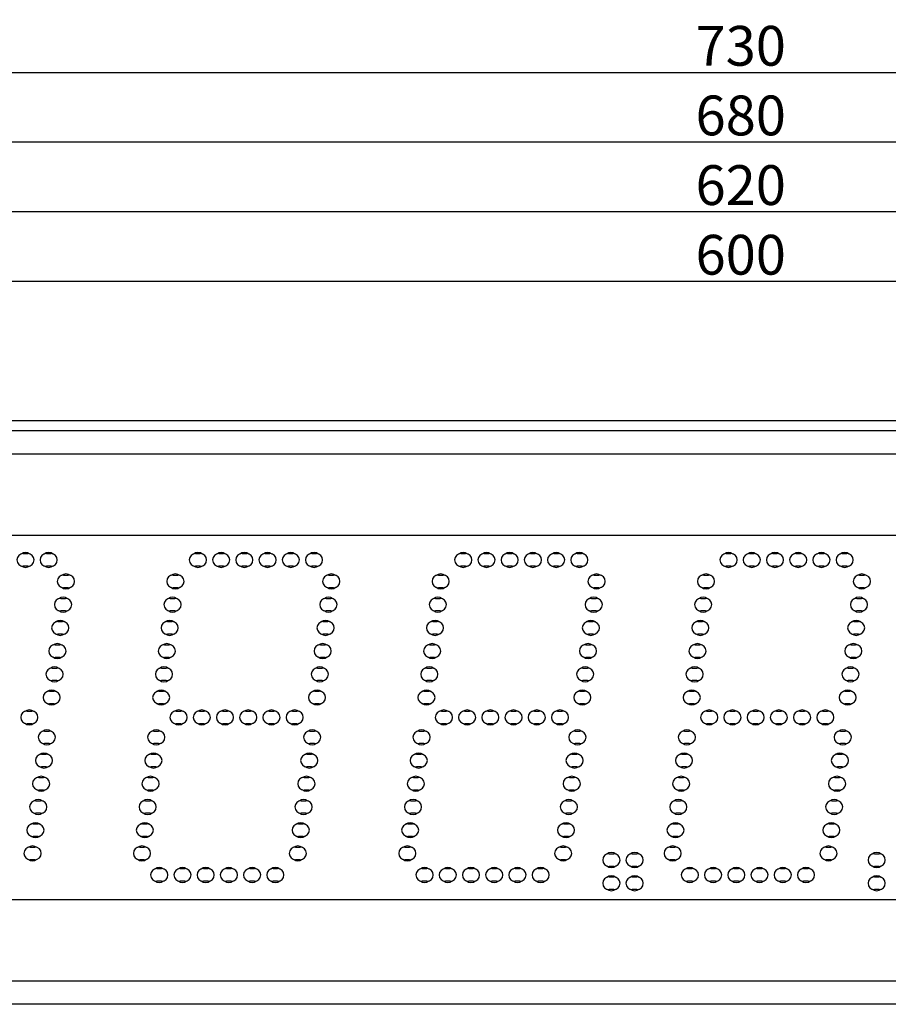
# Model space of a CAD drawing. Extents: x -11 to 1174, y -3 to 609.
# Drawn here: x 261 to 523, y 312 to 609 of the extents above; entities that cross this region are included whole.
import ezdxf

# ---------------------------------------------------------------- set-up
doc = ezdxf.new("R2010")
doc.units = 0
doc.header["$LTSCALE"] = 10
doc.layers.get('0').update_dxf_attribs({"linetype": 'CONTINUOUS'})
doc.layers.get('DEFPOINTS').update_dxf_attribs({"linetype": 'CONTINUOUS'})
doc.layers.add('MEASURE', color=9, linetype='CONTINUOUS')
doc.styles.add('AD-STANDARD', font='romans.shx', dxfattribs={"width": 0.8, "bigfont": 'bigfont.shx'})
doc.dimstyles.new('S＝1／1', dxfattribs={"dimtxt": 12, "dimasz": 8, "dimexe": 4, "dimexo": 5, "dimgap": 2, "dimtad": 1, "dimdsep": 46, "dimtxsty": 'AD-STANDARD', "dimcen": -2, "dimclrd": 8, "dimclre": 8, "dimclrt": 2, "dimadec": 4, "dimazin": 2, "dimtfac": 1, "dimtmove": 0, "dimatfit": 3, "dimfxl": 1, "dimtolj": 1, "dimarcsym": 0})

# ---------------------------------------------------------------- blocks, each defined once
blk = doc.blocks.new('*D0')
at = {"layer": 'DEFPOINTS', "color": 0}
for p in [(843.37, 593.1), (113.37, 438.6), (843.37, 438.6)]:
    blk.add_point(p, dxfattribs=at)
at = {"layer": 'MEASURE', "color": 8, "lineweight": -2}
for p, q in [((113.37, 443.6), (113.37, 597.1)), ((843.37, 443.6), (843.37, 597.1)), ((121.37, 593.1), (835.37, 593.1))]:
    blk.add_line(p, q, dxfattribs=at)
at = {"layer": 'MEASURE', "color": 8}
for points in [[(121.37, 594.43), (121.37, 591.77), (113.37, 593.1)], [(835.37, 594.43), (835.37, 591.77), (843.37, 593.1)]]:
    blk.add_solid(points, dxfattribs=at)
at = {"layer": 'MEASURE', "color": 2, "insert": (478.37, 601.1), "char_height": 12, "attachment_point": 5, "style": 'AD-STANDARD'}
blk.add_mtext('\\A1;730', dxfattribs=at)
blk = doc.blocks.new('*D1')
at = {"layer": 'DEFPOINTS', "color": 0}
for p in [(818.37, 572.1), (138.37, 438.6), (818.37, 438.6)]:
    blk.add_point(p, dxfattribs=at)
at = {"layer": 'MEASURE', "color": 8, "lineweight": -2}
for p, q in [((138.37, 443.6), (138.37, 576.1)), ((818.37, 443.6), (818.37, 576.1)), ((146.37, 572.1), (810.37, 572.1))]:
    blk.add_line(p, q, dxfattribs=at)
at = {"layer": 'MEASURE', "color": 8}
for points in [[(146.37, 573.43), (146.37, 570.77), (138.37, 572.1)], [(810.37, 573.43), (810.37, 570.77), (818.37, 572.1)]]:
    blk.add_solid(points, dxfattribs=at)
at = {"layer": 'MEASURE', "color": 2, "insert": (478.37, 580.1), "char_height": 12, "attachment_point": 5, "style": 'AD-STANDARD'}
blk.add_mtext('\\A1;680', dxfattribs=at)
blk = doc.blocks.new('*D2')
at = {"layer": 'DEFPOINTS', "color": 0}
for p in [(788.37, 551.1), (168.37, 488.1), (788.37, 488.1)]:
    blk.add_point(p, dxfattribs=at)
at = {"layer": 'MEASURE', "color": 8, "lineweight": -2}
for p, q in [((168.37, 493.1), (168.37, 555.1)), ((788.37, 493.1), (788.37, 555.1)), ((176.37, 551.1), (780.37, 551.1))]:
    blk.add_line(p, q, dxfattribs=at)
at = {"layer": 'MEASURE', "color": 8}
for points in [[(176.37, 552.43), (176.37, 549.77), (168.37, 551.1)], [(780.37, 552.43), (780.37, 549.77), (788.37, 551.1)]]:
    blk.add_solid(points, dxfattribs=at)
at = {"layer": 'MEASURE', "color": 2, "insert": (478.37, 559.1), "char_height": 12, "attachment_point": 5, "style": 'AD-STANDARD'}
blk.add_mtext('\\A1;620', dxfattribs=at)
blk = doc.blocks.new('*D11')
at = {"layer": 'DEFPOINTS', "color": 0}
for p in [(778.37, 530.1), (178.37, 478.1), (778.37, 478.1)]:
    blk.add_point(p, dxfattribs=at)
at = {"layer": 'MEASURE', "color": 8, "lineweight": -2}
for p, q in [((178.37, 483.1), (178.37, 534.1)), ((778.37, 483.1), (778.37, 534.1)), ((186.37, 530.1), (770.37, 530.1))]:
    blk.add_line(p, q, dxfattribs=at)
at = {"layer": 'MEASURE', "color": 8}
for points in [[(186.37, 531.43), (186.37, 528.77), (178.37, 530.1)], [(770.37, 531.43), (770.37, 528.77), (778.37, 530.1)]]:
    blk.add_solid(points, dxfattribs=at)
at = {"layer": 'MEASURE', "color": 2, "insert": (478.37, 538.1), "char_height": 12, "attachment_point": 5, "style": 'AD-STANDARD'}
blk.add_mtext('\\A1;600', dxfattribs=at)

msp = doc.modelspace()

# ---------------------------------------------------------------- linework, layer by layer
for p, q in [((168.367, 488.098), (788.367, 488.098)), ((171.367, 485.098), (785.367, 485.098)), ((178.367, 478.098), (778.367, 478.098)), ((202.867, 453.598), (695.867, 453.598)), ((261.999, 447.998), (263.399, 447.998)), ((268.999, 447.998), (270.399, 447.998)), ((313.999, 447.998), (315.399, 447.998)), ((320.999, 447.998), (322.399, 447.998)), ((327.999, 447.998), (329.399, 447.998)), ((334.999, 447.998), (336.399, 447.998)), ((341.999, 447.998), (343.399, 447.998)), ((348.999, 447.998), (350.399, 447.998)), ((393.999, 447.998), (395.399, 447.998)), ((400.999, 447.998), (402.399, 447.998)), ((407.999, 447.998), (409.399, 447.998)), ((414.999, 447.998), (416.399, 447.998)), ((421.999, 447.998), (423.399, 447.998)), ((428.999, 447.998), (430.399, 447.998)), ((473.999, 447.998), (475.399, 447.998)), ((480.999, 447.998), (482.399, 447.998)), ((487.999, 447.998), (489.399, 447.998)), ((494.999, 447.998), (496.399, 447.998)), ((501.999, 447.998), (503.399, 447.998)), ((508.999, 447.998), (510.399, 447.998)), ((263.399, 444.198), (261.999, 444.198)), ((270.399, 444.198), (268.999, 444.198)), ((315.399, 444.198), (313.999, 444.198)), ((322.399, 444.198), (320.999, 444.198)), ((329.399, 444.198), (327.999, 444.198)), ((336.399, 444.198), (334.999, 444.198)), ((343.399, 444.198), (341.999, 444.198)), ((350.399, 444.198), (348.999, 444.198)), ((395.399, 444.198), (393.999, 444.198)), ((402.399, 444.198), (400.999, 444.198)), ((409.399, 444.198), (407.999, 444.198)), ((416.399, 444.198), (414.999, 444.198)), ((423.399, 444.198), (421.999, 444.198)), ((430.399, 444.198), (428.999, 444.198)), ((475.399, 444.198), (473.999, 444.198)), ((482.399, 444.198), (480.999, 444.198)), ((489.399, 444.198), (487.999, 444.198)), ((496.399, 444.198), (494.999, 444.198)), ((503.399, 444.198), (501.999, 444.198)), ((510.399, 444.198), (508.999, 444.198)), ((274.201, 441.498), (275.601, 441.498)), ((307.201, 441.498), (308.601, 441.498)), ((354.201, 441.498), (355.601, 441.498)), ((387.201, 441.498), (388.601, 441.498)), ((434.201, 441.498), (435.601, 441.498)), ((467.201, 441.498), (468.601, 441.498)), ((514.201, 441.498), (515.601, 441.498)), ((275.601, 437.698), (274.201, 437.698)), ((308.601, 437.698), (307.201, 437.698)), ((355.601, 437.698), (354.201, 437.698)), ((388.601, 437.698), (387.201, 437.698)), ((435.601, 437.698), (434.201, 437.698)), ((468.601, 437.698), (467.201, 437.698)), ((515.601, 437.698), (514.201, 437.698)), ((273.341, 434.498), (274.741, 434.498)), ((306.341, 434.498), (307.741, 434.498)), ((353.341, 434.498), (354.741, 434.498)), ((386.341, 434.498), (387.741, 434.498)), ((433.341, 434.498), (434.741, 434.498)), ((466.341, 434.498), (467.741, 434.498)), ((513.341, 434.498), (514.741, 434.498)), ((274.741, 430.698), (273.341, 430.698)), ((307.741, 430.698), (306.341, 430.698)), ((354.741, 430.698), (353.341, 430.698)), ((387.741, 430.698), (386.341, 430.698)), ((434.741, 430.698), (433.341, 430.698)), ((467.741, 430.698), (466.341, 430.698)), ((514.741, 430.698), (513.341, 430.698)), ((272.481, 427.498), (273.881, 427.498)), ((305.481, 427.498), (306.881, 427.498)), ((352.481, 427.498), (353.881, 427.498)), ((385.481, 427.498), (386.881, 427.498)), ((432.481, 427.498), (433.881, 427.498)), ((465.481, 427.498), (466.881, 427.498)), ((512.481, 427.498), (513.881, 427.498)), ((273.881, 423.698), (272.481, 423.698)), ((306.881, 423.698), (305.481, 423.698)), ((353.881, 423.698), (352.481, 423.698)), ((386.881, 423.698), (385.481, 423.698)), ((433.881, 423.698), (432.481, 423.698)), ((466.881, 423.698), (465.481, 423.698)), ((513.881, 423.698), (512.481, 423.698)), ((271.621, 420.498), (273.021, 420.498)), ((304.621, 420.498), (306.021, 420.498)), ((351.621, 420.498), (353.021, 420.498)), ((384.621, 420.498), (386.021, 420.498)), ((431.621, 420.498), (433.021, 420.498)), ((464.621, 420.498), (466.021, 420.498)), ((511.621, 420.498), (513.021, 420.498)), ((273.021, 416.698), (271.621, 416.698)), ((306.021, 416.698), (304.621, 416.698)), ((353.021, 416.698), (351.621, 416.698)), ((386.021, 416.698), (384.621, 416.698)), ((433.021, 416.698), (431.621, 416.698)), ((466.021, 416.698), (464.621, 416.698)), ((513.021, 416.698), (511.621, 416.698)), ((270.761, 413.498), (272.161, 413.498)), ((303.761, 413.498), (305.161, 413.498)), ((350.761, 413.498), (352.161, 413.498)), ((383.761, 413.498), (385.161, 413.498)), ((430.761, 413.498), (432.161, 413.498)), ((463.761, 413.498), (465.161, 413.498)), ((510.761, 413.498), (512.161, 413.498)), ((272.161, 409.698), (270.761, 409.698)), ((305.161, 409.698), (303.761, 409.698)), ((352.161, 409.698), (350.761, 409.698)), ((385.161, 409.698), (383.761, 409.698)), ((432.161, 409.698), (430.761, 409.698)), ((465.161, 409.698), (463.761, 409.698)), ((512.161, 409.698), (510.761, 409.698)), ((269.901, 406.498), (271.301, 406.498)), ((302.901, 406.498), (304.301, 406.498)), ((349.901, 406.498), (351.301, 406.498)), ((382.901, 406.498), (384.301, 406.498)), ((429.901, 406.498), (431.301, 406.498)), ((462.901, 406.498), (464.301, 406.498)), ((509.901, 406.498), (511.301, 406.498)), ((271.301, 402.698), (269.901, 402.698)), ((304.301, 402.698), (302.901, 402.698)), ((351.301, 402.698), (349.901, 402.698)), ((384.301, 402.698), (382.901, 402.698)), ((431.301, 402.698), (429.901, 402.698)), ((464.301, 402.698), (462.901, 402.698)), ((511.301, 402.698), (509.901, 402.698)), ((263.167, 400.498), (264.567, 400.498)), ((308.167, 400.498), (309.567, 400.498)), ((315.167, 400.498), (316.567, 400.498)), ((322.167, 400.498), (323.567, 400.498)), ((329.167, 400.498), (330.567, 400.498)), ((336.167, 400.498), (337.567, 400.498)), ((343.167, 400.498), (344.567, 400.498)), ((388.167, 400.498), (389.567, 400.498)), ((395.167, 400.498), (396.567, 400.498)), ((402.167, 400.498), (403.567, 400.498)), ((409.167, 400.498), (410.567, 400.498)), ((416.167, 400.498), (417.567, 400.498)), ((423.167, 400.498), (424.567, 400.498)), ((468.167, 400.498), (469.567, 400.498)), ((475.167, 400.498), (476.567, 400.498)), ((482.167, 400.498), (483.567, 400.498)), ((489.167, 400.498), (490.567, 400.498)), ((496.167, 400.498), (497.567, 400.498)), ((503.167, 400.498), (504.567, 400.498)), ((264.567, 396.698), (263.167, 396.698)), ((309.567, 396.698), (308.167, 396.698)), ((316.567, 396.698), (315.167, 396.698)), ((323.567, 396.698), (322.167, 396.698)), ((330.567, 396.698), (329.167, 396.698)), ((337.567, 396.698), (336.167, 396.698)), ((344.567, 396.698), (343.167, 396.698)), ((389.567, 396.698), (388.167, 396.698)), ((396.567, 396.698), (395.167, 396.698)), ((403.567, 396.698), (402.167, 396.698)), ((410.567, 396.698), (409.167, 396.698)), ((417.567, 396.698), (416.167, 396.698)), ((424.567, 396.698), (423.167, 396.698)), ((469.567, 396.698), (468.167, 396.698)), ((476.567, 396.698), (475.167, 396.698)), ((483.567, 396.698), (482.167, 396.698)), ((490.567, 396.698), (489.167, 396.698)), ((497.567, 396.698), (496.167, 396.698)), ((504.567, 396.698), (503.167, 396.698)), ((268.431, 394.498), (269.831, 394.498)), ((301.431, 394.498), (302.831, 394.498)), ((348.431, 394.498), (349.831, 394.498)), ((381.431, 394.498), (382.831, 394.498)), ((428.431, 394.498), (429.831, 394.498)), ((461.431, 394.498), (462.831, 394.498)), ((508.431, 394.498), (509.831, 394.498)), ((269.831, 390.698), (268.431, 390.698)), ((302.831, 390.698), (301.431, 390.698)), ((349.831, 390.698), (348.431, 390.698)), ((382.831, 390.698), (381.431, 390.698)), ((429.831, 390.698), (428.431, 390.698)), ((462.831, 390.698), (461.431, 390.698)), ((509.831, 390.698), (508.431, 390.698)), ((267.571, 387.498), (268.971, 387.498)), ((300.571, 387.498), (301.971, 387.498)), ((347.571, 387.498), (348.971, 387.498)), ((380.571, 387.498), (381.971, 387.498)), ((427.571, 387.498), (428.971, 387.498)), ((460.571, 387.498), (461.971, 387.498)), ((507.571, 387.498), (508.971, 387.498)), ((268.971, 383.698), (267.571, 383.698)), ((301.971, 383.698), (300.571, 383.698)), ((348.971, 383.698), (347.571, 383.698)), ((381.971, 383.698), (380.571, 383.698)), ((428.971, 383.698), (427.571, 383.698)), ((461.971, 383.698), (460.571, 383.698)), ((508.971, 383.698), (507.571, 383.698)), ((266.711, 380.498), (268.111, 380.498)), ((299.711, 380.498), (301.111, 380.498)), ((346.711, 380.498), (348.111, 380.498)), ((379.711, 380.498), (381.111, 380.498)), ((426.711, 380.498), (428.111, 380.498)), ((459.711, 380.498), (461.111, 380.498)), ((506.711, 380.498), (508.111, 380.498)), ((268.111, 376.698), (266.711, 376.698)), ((301.111, 376.698), (299.711, 376.698)), ((348.111, 376.698), (346.711, 376.698)), ((381.111, 376.698), (379.711, 376.698)), ((428.111, 376.698), (426.711, 376.698)), ((461.111, 376.698), (459.711, 376.698)), ((508.111, 376.698), (506.711, 376.698)), ((265.851, 373.498), (267.251, 373.498)), ((298.851, 373.498), (300.251, 373.498)), ((345.851, 373.498), (347.251, 373.498)), ((378.851, 373.498), (380.251, 373.498)), ((425.851, 373.498), (427.251, 373.498)), ((458.851, 373.498), (460.251, 373.498)), ((505.851, 373.498), (507.251, 373.498)), ((267.251, 369.698), (265.851, 369.698)), ((300.251, 369.698), (298.851, 369.698)), ((347.251, 369.698), (345.851, 369.698)), ((380.251, 369.698), (378.851, 369.698)), ((427.251, 369.698), (425.851, 369.698)), ((460.251, 369.698), (458.851, 369.698)), ((507.251, 369.698), (505.851, 369.698)), ((264.991, 366.498), (266.391, 366.498)), ((297.991, 366.498), (299.391, 366.498)), ((344.991, 366.498), (346.391, 366.498)), ((377.991, 366.498), (379.391, 366.498)), ((424.991, 366.498), (426.391, 366.498)), ((457.991, 366.498), (459.391, 366.498)), ((504.991, 366.498), (506.391, 366.498)), ((266.391, 362.698), (264.991, 362.698)), ((299.391, 362.698), (297.991, 362.698)), ((346.391, 362.698), (344.991, 362.698)), ((379.391, 362.698), (377.991, 362.698)), ((426.391, 362.698), (424.991, 362.698)), ((459.391, 362.698), (457.991, 362.698)), ((506.391, 362.698), (504.991, 362.698)), ((264.131, 359.498), (265.531, 359.498)), ((297.131, 359.498), (298.531, 359.498)), ((344.131, 359.498), (345.531, 359.498)), ((377.131, 359.498), (378.531, 359.498)), ((424.131, 359.498), (425.531, 359.498)), ((457.131, 359.498), (458.531, 359.498)), ((504.131, 359.498), (505.531, 359.498)), ((438.667, 357.498), (440.067, 357.498)), ((445.667, 357.498), (447.067, 357.498)), ((518.667, 357.498), (520.067, 357.498)), ((265.531, 355.698), (264.131, 355.698)), ((298.531, 355.698), (297.131, 355.698)), ((345.531, 355.698), (344.131, 355.698)), ((378.531, 355.698), (377.131, 355.698)), ((425.531, 355.698), (424.131, 355.698)), ((440.067, 353.698), (438.667, 353.698)), ((447.067, 353.698), (445.667, 353.698)), ((458.531, 355.698), (457.131, 355.698)), ((505.531, 355.698), (504.131, 355.698)), ((520.067, 353.698), (518.667, 353.698)), ((302.335, 352.998), (303.735, 352.998)), ((309.335, 352.998), (310.735, 352.998)), ((316.335, 352.998), (317.735, 352.998)), ((323.335, 352.998), (324.735, 352.998)), ((330.335, 352.998), (331.735, 352.998)), ((337.335, 352.998), (338.735, 352.998)), ((382.335, 352.998), (383.735, 352.998)), ((389.335, 352.998), (390.735, 352.998)), ((396.335, 352.998), (397.735, 352.998)), ((403.335, 352.998), (404.735, 352.998)), ((410.335, 352.998), (411.735, 352.998)), ((417.335, 352.998), (418.735, 352.998)), ((438.667, 350.498), (440.067, 350.498)), ((445.667, 350.498), (447.067, 350.498)), ((462.335, 352.998), (463.735, 352.998)), ((469.335, 352.998), (470.735, 352.998)), ((476.335, 352.998), (477.735, 352.998)), ((483.335, 352.998), (484.735, 352.998)), ((490.335, 352.998), (491.735, 352.998)), ((497.335, 352.998), (498.735, 352.998)), ((518.667, 350.498), (520.067, 350.498)), ((303.735, 349.198), (302.335, 349.198)), ((310.735, 349.198), (309.335, 349.198)), ((317.735, 349.198), (316.335, 349.198)), ((324.735, 349.198), (323.335, 349.198)), ((331.735, 349.198), (330.335, 349.198)), ((338.735, 349.198), (337.335, 349.198)), ((383.735, 349.198), (382.335, 349.198)), ((390.735, 349.198), (389.335, 349.198)), ((397.735, 349.198), (396.335, 349.198)), ((404.735, 349.198), (403.335, 349.198)), ((411.735, 349.198), (410.335, 349.198)), ((418.735, 349.198), (417.335, 349.198)), ((463.735, 349.198), (462.335, 349.198)), ((470.735, 349.198), (469.335, 349.198)), ((477.735, 349.198), (476.335, 349.198)), ((484.735, 349.198), (483.335, 349.198)), ((491.735, 349.198), (490.335, 349.198)), ((498.735, 349.198), (497.335, 349.198)), ((440.067, 346.698), (438.667, 346.698)), ((447.067, 346.698), (445.667, 346.698)), ((520.067, 346.698), (518.667, 346.698)), ((695.867, 343.598), (202.867, 343.598)), ((778.367, 319.098), (178.367, 319.098)), ((785.367, 312.098), (171.367, 312.098))]:
    msp.add_line(p, q)
for centre, radius, start, end in [((262.699, 446.098), 2.25, 51.92688, 128.07312), ((269.699, 446.098), 2.25, 51.92688, 128.07312), ((314.699, 446.098), 2.25, 51.92688, 128.07312), ((321.699, 446.098), 2.25, 51.92688, 128.07312), ((328.699, 446.098), 2.25, 51.92688, 128.07312), ((335.699, 446.098), 2.25, 51.92688, 128.07312), ((342.699, 446.098), 2.25, 51.92688, 128.07312), ((349.699, 446.098), 2.25, 51.92688, 128.07312), ((394.699, 446.098), 2.25, 51.92688, 128.07312), ((401.699, 446.098), 2.25, 51.92688, 128.07312), ((408.699, 446.098), 2.25, 51.92688, 128.07312), ((415.699, 446.098), 2.25, 51.92688, 128.07312), ((422.699, 446.098), 2.25, 51.92688, 128.07312), ((429.699, 446.098), 2.25, 51.92688, 128.07312), ((474.699, 446.098), 2.25, 51.92688, 128.07312), ((481.699, 446.098), 2.25, 51.92688, 128.07312), ((488.699, 446.098), 2.25, 51.92688, 128.07312), ((495.699, 446.098), 2.25, 51.92688, 128.07312), ((502.699, 446.098), 2.25, 51.92688, 128.07312), ((509.699, 446.098), 2.25, 51.92688, 128.07312), ((261.999, 446.098), 1.9, 90, 270), ((263.399, 446.098), 1.9, 270, 90), ((268.999, 446.098), 1.9, 90, 270), ((270.399, 446.098), 1.9, 270, 90), ((313.999, 446.098), 1.9, 90, 270), ((315.399, 446.098), 1.9, 270, 90), ((320.999, 446.098), 1.9, 90, 270), ((322.399, 446.098), 1.9, 270, 90), ((327.999, 446.098), 1.9, 90, 270), ((329.399, 446.098), 1.9, 270, 90), ((334.999, 446.098), 1.9, 90, 270), ((336.399, 446.098), 1.9, 270, 90), ((341.999, 446.098), 1.9, 90, 270), ((343.399, 446.098), 1.9, 270, 90), ((348.999, 446.098), 1.9, 90, 270), ((350.399, 446.098), 1.9, 270, 90), ((393.999, 446.098), 1.9, 90, 270), ((395.399, 446.098), 1.9, 270, 90), ((400.999, 446.098), 1.9, 90, 270), ((402.399, 446.098), 1.9, 270, 90), ((407.999, 446.098), 1.9, 90, 270), ((409.399, 446.098), 1.9, 270, 90), ((414.999, 446.098), 1.9, 90, 270), ((416.399, 446.098), 1.9, 270, 90), ((421.999, 446.098), 1.9, 90, 270), ((423.399, 446.098), 1.9, 270, 90), ((428.999, 446.098), 1.9, 90, 270), ((430.399, 446.098), 1.9, 270, 90), ((473.999, 446.098), 1.9, 90, 270), ((475.399, 446.098), 1.9, 270, 90), ((480.999, 446.098), 1.9, 90, 270), ((482.399, 446.098), 1.9, 270, 90), ((487.999, 446.098), 1.9, 90, 270), ((489.399, 446.098), 1.9, 270, 90), ((494.999, 446.098), 1.9, 90, 270), ((496.399, 446.098), 1.9, 270, 90), ((501.999, 446.098), 1.9, 90, 270), ((503.399, 446.098), 1.9, 270, 90), ((508.999, 446.098), 1.9, 90, 270), ((510.399, 446.098), 1.9, 270, 90), ((262.699, 446.098), 2.25, 231.92688, 308.07312), ((269.699, 446.098), 2.25, 231.92688, 308.07312), ((314.699, 446.098), 2.25, 231.92688, 308.07312), ((321.699, 446.098), 2.25, 231.92688, 308.07312), ((328.699, 446.098), 2.25, 231.92688, 308.07312), ((335.699, 446.098), 2.25, 231.92688, 308.07312), ((342.699, 446.098), 2.25, 231.92688, 308.07312), ((349.699, 446.098), 2.25, 231.92688, 308.07312), ((394.699, 446.098), 2.25, 231.92688, 308.07312), ((401.699, 446.098), 2.25, 231.92688, 308.07312), ((408.699, 446.098), 2.25, 231.92688, 308.07312), ((415.699, 446.098), 2.25, 231.92688, 308.07312), ((422.699, 446.098), 2.25, 231.92688, 308.07312), ((429.699, 446.098), 2.25, 231.92688, 308.07312), ((474.699, 446.098), 2.25, 231.92688, 308.07312), ((481.699, 446.098), 2.25, 231.92688, 308.07312), ((488.699, 446.098), 2.25, 231.92688, 308.07312), ((495.699, 446.098), 2.25, 231.92688, 308.07312), ((502.699, 446.098), 2.25, 231.92688, 308.07312), ((509.699, 446.098), 2.25, 231.92688, 308.07312), ((274.201, 439.598), 1.9, 90, 270), ((274.901, 439.598), 2.25, 51.92688, 128.07312), ((275.601, 439.598), 1.9, 270, 90), ((307.201, 439.598), 1.9, 90, 270), ((307.901, 439.598), 2.25, 51.92688, 128.07312), ((308.601, 439.598), 1.9, 270, 90), ((354.201, 439.598), 1.9, 90, 270), ((354.901, 439.598), 2.25, 51.92688, 128.07312), ((355.601, 439.598), 1.9, 270, 90), ((387.201, 439.598), 1.9, 90, 270), ((387.901, 439.598), 2.25, 51.92688, 128.07312), ((388.601, 439.598), 1.9, 270, 90), ((434.201, 439.598), 1.9, 90, 270), ((434.901, 439.598), 2.25, 51.92688, 128.07312), ((435.601, 439.598), 1.9, 270, 90), ((467.201, 439.598), 1.9, 90, 270), ((467.901, 439.598), 2.25, 51.92688, 128.07312), ((468.601, 439.598), 1.9, 270, 90), ((514.201, 439.598), 1.9, 90, 270), ((514.901, 439.598), 2.25, 51.92688, 128.07312), ((515.601, 439.598), 1.9, 270, 90), ((274.901, 439.598), 2.25, 231.92688, 308.07312), ((307.901, 439.598), 2.25, 231.92688, 308.07312), ((354.901, 439.598), 2.25, 231.92688, 308.07312), ((387.901, 439.598), 2.25, 231.92688, 308.07312), ((434.901, 439.598), 2.25, 231.92688, 308.07312), ((467.901, 439.598), 2.25, 231.92688, 308.07312), ((514.901, 439.598), 2.25, 231.92688, 308.07312), ((273.341, 432.598), 1.9, 90, 270), ((274.041, 432.598), 2.25, 51.92688, 128.07312), ((274.741, 432.598), 1.9, 270, 90), ((306.341, 432.598), 1.9, 90, 270), ((307.041, 432.598), 2.25, 51.92688, 128.07312), ((307.741, 432.598), 1.9, 270, 90), ((353.341, 432.598), 1.9, 90, 270), ((354.041, 432.598), 2.25, 51.92688, 128.07312), ((354.741, 432.598), 1.9, 270, 90), ((386.341, 432.598), 1.9, 90, 270), ((387.041, 432.598), 2.25, 51.92688, 128.07312), ((387.741, 432.598), 1.9, 270, 90), ((433.341, 432.598), 1.9, 90, 270), ((434.041, 432.598), 2.25, 51.92688, 128.07312), ((434.741, 432.598), 1.9, 270, 90), ((466.341, 432.598), 1.9, 90, 270), ((467.041, 432.598), 2.25, 51.92688, 128.07312), ((467.741, 432.598), 1.9, 270, 90), ((513.341, 432.598), 1.9, 90, 270), ((514.041, 432.598), 2.25, 51.92688, 128.07312), ((514.741, 432.598), 1.9, 270, 90), ((274.041, 432.598), 2.25, 231.92688, 308.07312), ((307.041, 432.598), 2.25, 231.92688, 308.07312), ((354.041, 432.598), 2.25, 231.92688, 308.07312), ((387.041, 432.598), 2.25, 231.92688, 308.07312), ((434.041, 432.598), 2.25, 231.92688, 308.07312), ((467.041, 432.598), 2.25, 231.92688, 308.07312), ((514.041, 432.598), 2.25, 231.92688, 308.07312), ((273.181, 425.598), 2.25, 51.92687, 128.07313), ((306.181, 425.598), 2.25, 51.92688, 128.07312), ((353.181, 425.598), 2.25, 51.92688, 128.07312), ((386.181, 425.598), 2.25, 51.92688, 128.07312), ((433.181, 425.598), 2.25, 51.92688, 128.07312), ((466.181, 425.598), 2.25, 51.92688, 128.07312), ((513.181, 425.598), 2.25, 51.92688, 128.07312), ((272.481, 425.598), 1.9, 90, 270), ((273.881, 425.598), 1.9, 270, 90), ((305.481, 425.598), 1.9, 90, 270), ((306.881, 425.598), 1.9, 270, 90), ((352.481, 425.598), 1.9, 90, 270), ((353.881, 425.598), 1.9, 270, 90), ((385.481, 425.598), 1.9, 90, 270), ((386.881, 425.598), 1.9, 270, 90), ((432.481, 425.598), 1.9, 90, 270), ((433.881, 425.598), 1.9, 270, 90), ((465.481, 425.598), 1.9, 90, 270), ((466.881, 425.598), 1.9, 270, 90), ((512.481, 425.598), 1.9, 90, 270), ((513.881, 425.598), 1.9, 270, 90), ((273.181, 425.598), 2.25, 231.92687, 308.07313), ((306.181, 425.598), 2.25, 231.92688, 308.07312), ((353.181, 425.598), 2.25, 231.92688, 308.07312), ((386.181, 425.598), 2.25, 231.92688, 308.07312), ((433.181, 425.598), 2.25, 231.92688, 308.07312), ((466.181, 425.598), 2.25, 231.92688, 308.07312), ((513.181, 425.598), 2.25, 231.92688, 308.07312), ((271.621, 418.598), 1.9, 90, 270), ((272.321, 418.598), 2.25, 51.92688, 128.07313), ((273.021, 418.598), 1.9, 270, 90), ((304.621, 418.598), 1.9, 90, 270), ((305.321, 418.598), 2.25, 51.92688, 128.07312), ((306.021, 418.598), 1.9, 270, 90), ((351.621, 418.598), 1.9, 90, 270), ((352.321, 418.598), 2.25, 51.92688, 128.07312), ((353.021, 418.598), 1.9, 270, 90), ((384.621, 418.598), 1.9, 90, 270), ((385.321, 418.598), 2.25, 51.92688, 128.07312), ((386.021, 418.598), 1.9, 270, 90), ((431.621, 418.598), 1.9, 90, 270), ((432.321, 418.598), 2.25, 51.92688, 128.07312), ((433.021, 418.598), 1.9, 270, 90), ((464.621, 418.598), 1.9, 90, 270), ((465.321, 418.598), 2.25, 51.92688, 128.07312), ((466.021, 418.598), 1.9, 270, 90), ((511.621, 418.598), 1.9, 90, 270), ((512.321, 418.598), 2.25, 51.92688, 128.07312), ((513.021, 418.598), 1.9, 270, 90), ((272.321, 418.598), 2.25, 231.92687, 308.07312), ((305.321, 418.598), 2.25, 231.92688, 308.07313), ((352.321, 418.598), 2.25, 231.92688, 308.07312), ((385.321, 418.598), 2.25, 231.92688, 308.07312), ((432.321, 418.598), 2.25, 231.92688, 308.07312), ((465.321, 418.598), 2.25, 231.92688, 308.07312), ((512.321, 418.598), 2.25, 231.92688, 308.07312), ((270.761, 411.598), 1.9, 90, 270), ((271.461, 411.598), 2.25, 51.92688, 128.07312), ((272.161, 411.598), 1.9, 270, 90), ((303.761, 411.598), 1.9, 90, 270), ((304.461, 411.598), 2.25, 51.92687, 128.07312), ((305.161, 411.598), 1.9, 270, 90), ((350.761, 411.598), 1.9, 90, 270), ((351.461, 411.598), 2.25, 51.92688, 128.07312), ((352.161, 411.598), 1.9, 270, 90), ((383.761, 411.598), 1.9, 90, 270), ((384.461, 411.598), 2.25, 51.92688, 128.07312), ((385.161, 411.598), 1.9, 270, 90), ((430.761, 411.598), 1.9, 90, 270), ((431.461, 411.598), 2.25, 51.92688, 128.07312), ((432.161, 411.598), 1.9, 270, 90), ((463.761, 411.598), 1.9, 90, 270), ((464.461, 411.598), 2.25, 51.92688, 128.07312), ((465.161, 411.598), 1.9, 270, 90), ((510.761, 411.598), 1.9, 90, 270), ((511.461, 411.598), 2.25, 51.92688, 128.07312), ((512.161, 411.598), 1.9, 270, 90), ((271.461, 411.598), 2.25, 231.92688, 308.07312), ((304.461, 411.598), 2.25, 231.92687, 308.07313), ((351.461, 411.598), 2.25, 231.92688, 308.07312), ((384.461, 411.598), 2.25, 231.92688, 308.07312), ((431.461, 411.598), 2.25, 231.92688, 308.07312), ((464.461, 411.598), 2.25, 231.92688, 308.07312), ((511.461, 411.598), 2.25, 231.92688, 308.07312), ((270.601, 404.598), 2.25, 51.92687, 128.07313), ((303.601, 404.598), 2.25, 51.92688, 128.07312), ((350.601, 404.598), 2.25, 51.92688, 128.07312), ((383.601, 404.598), 2.25, 51.92688, 128.07312), ((430.601, 404.598), 2.25, 51.92688, 128.07312), ((463.601, 404.598), 2.25, 51.92688, 128.07312), ((510.601, 404.598), 2.25, 51.92688, 128.07312), ((269.901, 404.598), 1.9, 90, 270), ((271.301, 404.598), 1.9, 270, 90), ((302.901, 404.598), 1.9, 90, 270), ((304.301, 404.598), 1.9, 270, 90), ((349.901, 404.598), 1.9, 90, 270), ((351.301, 404.598), 1.9, 270, 90), ((382.901, 404.598), 1.9, 90, 270), ((384.301, 404.598), 1.9, 270, 90), ((429.901, 404.598), 1.9, 90, 270), ((431.301, 404.598), 1.9, 270, 90), ((462.901, 404.598), 1.9, 90, 270), ((464.301, 404.598), 1.9, 270, 90), ((509.901, 404.598), 1.9, 90, 270), ((511.301, 404.598), 1.9, 270, 90), ((263.867, 398.598), 2.25, 51.92688, 128.07313), ((270.601, 404.598), 2.25, 231.92687, 308.07313), ((303.601, 404.598), 2.25, 231.92688, 308.07312), ((308.867, 398.598), 2.25, 51.92688, 128.07312), ((315.867, 398.598), 2.25, 51.92688, 128.07312), ((322.867, 398.598), 2.25, 51.92688, 128.07312), ((329.867, 398.598), 2.25, 51.92688, 128.07313), ((336.867, 398.598), 2.25, 51.92688, 128.07312), ((343.867, 398.598), 2.25, 51.92688, 128.07312), ((350.601, 404.598), 2.25, 231.92688, 308.07312), ((383.601, 404.598), 2.25, 231.92688, 308.07312), ((388.867, 398.598), 2.25, 51.92688, 128.07312), ((395.867, 398.598), 2.25, 51.92688, 128.07312), ((402.867, 398.598), 2.25, 51.92688, 128.07312), ((409.867, 398.598), 2.25, 51.92688, 128.07312), ((416.867, 398.598), 2.25, 51.92688, 128.07312), ((423.867, 398.598), 2.25, 51.92688, 128.07312), ((430.601, 404.598), 2.25, 231.92688, 308.07312), ((463.601, 404.598), 2.25, 231.92688, 308.07312), ((468.867, 398.598), 2.25, 51.92688, 128.07312), ((475.867, 398.598), 2.25, 51.92688, 128.07312), ((482.867, 398.598), 2.25, 51.92688, 128.07312), ((489.867, 398.598), 2.25, 51.92688, 128.07312), ((496.867, 398.598), 2.25, 51.92688, 128.07312), ((503.867, 398.598), 2.25, 51.92688, 128.07312), ((510.601, 404.598), 2.25, 231.92688, 308.07312), ((263.167, 398.598), 1.9, 90, 270), ((264.567, 398.598), 1.9, 270, 90), ((308.167, 398.598), 1.9, 90, 270), ((309.567, 398.598), 1.9, 270, 90), ((315.167, 398.598), 1.9, 90, 270), ((316.567, 398.598), 1.9, 270, 90), ((322.167, 398.598), 1.9, 90, 270), ((323.567, 398.598), 1.9, 270, 90), ((329.167, 398.598), 1.9, 90, 270), ((330.567, 398.598), 1.9, 270, 90), ((336.167, 398.598), 1.9, 90, 270), ((337.567, 398.598), 1.9, 270, 90), ((343.167, 398.598), 1.9, 90, 270), ((344.567, 398.598), 1.9, 270, 90), ((388.167, 398.598), 1.9, 90, 270), ((389.567, 398.598), 1.9, 270, 90), ((395.167, 398.598), 1.9, 90, 270), ((396.567, 398.598), 1.9, 270, 90), ((402.167, 398.598), 1.9, 90, 270), ((403.567, 398.598), 1.9, 270, 90), ((409.167, 398.598), 1.9, 90, 270), ((410.567, 398.598), 1.9, 270, 90), ((416.167, 398.598), 1.9, 90, 270), ((417.567, 398.598), 1.9, 270, 90), ((423.167, 398.598), 1.9, 90, 270), ((424.567, 398.598), 1.9, 270, 90), ((468.167, 398.598), 1.9, 90, 270), ((469.567, 398.598), 1.9, 270, 90), ((475.167, 398.598), 1.9, 90, 270), ((476.567, 398.598), 1.9, 270, 90), ((482.167, 398.598), 1.9, 90, 270), ((483.567, 398.598), 1.9, 270, 90), ((489.167, 398.598), 1.9, 90, 270), ((490.567, 398.598), 1.9, 270, 90), ((496.167, 398.598), 1.9, 90, 270), ((497.567, 398.598), 1.9, 270, 90), ((503.167, 398.598), 1.9, 90, 270), ((504.567, 398.598), 1.9, 270, 90), ((263.867, 398.598), 2.25, 231.92687, 308.07312), ((269.131, 392.598), 2.25, 51.92688, 128.07312), ((302.131, 392.598), 2.25, 51.92687, 128.07313), ((308.867, 398.598), 2.25, 231.92688, 308.07312), ((315.867, 398.598), 2.25, 231.92688, 308.07312), ((322.867, 398.598), 2.25, 231.92688, 308.07312), ((329.867, 398.598), 2.25, 231.92687, 308.07312), ((336.867, 398.598), 2.25, 231.92688, 308.07312), ((343.867, 398.598), 2.25, 231.92688, 308.07312), ((349.131, 392.598), 2.25, 51.92688, 128.07312), ((382.131, 392.598), 2.25, 51.92688, 128.07312), ((388.867, 398.598), 2.25, 231.92688, 308.07312), ((395.867, 398.598), 2.25, 231.92688, 308.07312), ((402.867, 398.598), 2.25, 231.92688, 308.07312), ((409.867, 398.598), 2.25, 231.92688, 308.07312), ((416.867, 398.598), 2.25, 231.92688, 308.07312), ((423.867, 398.598), 2.25, 231.92688, 308.07312), ((429.131, 392.598), 2.25, 51.92688, 128.07312), ((462.131, 392.598), 2.25, 51.92688, 128.07312), ((468.867, 398.598), 2.25, 231.92688, 308.07312), ((475.867, 398.598), 2.25, 231.92688, 308.07312), ((482.867, 398.598), 2.25, 231.92688, 308.07312), ((489.867, 398.598), 2.25, 231.92688, 308.07312), ((496.867, 398.598), 2.25, 231.92688, 308.07312), ((503.867, 398.598), 2.25, 231.92688, 308.07312), ((509.131, 392.598), 2.25, 51.92688, 128.07312), ((268.431, 392.598), 1.9, 90, 270), ((269.831, 392.598), 1.9, 270, 90), ((301.431, 392.598), 1.9, 90, 270), ((302.831, 392.598), 1.9, 270, 90), ((348.431, 392.598), 1.9, 90, 270), ((349.831, 392.598), 1.9, 270, 90), ((381.431, 392.598), 1.9, 90, 270), ((382.831, 392.598), 1.9, 270, 90), ((428.431, 392.598), 1.9, 90, 270), ((429.831, 392.598), 1.9, 270, 90), ((461.431, 392.598), 1.9, 90, 270), ((462.831, 392.598), 1.9, 270, 90), ((508.431, 392.598), 1.9, 90, 270), ((509.831, 392.598), 1.9, 270, 90), ((269.131, 392.598), 2.25, 231.92688, 308.07312), ((302.131, 392.598), 2.25, 231.92687, 308.07313), ((349.131, 392.598), 2.25, 231.92688, 308.07312), ((382.131, 392.598), 2.25, 231.92688, 308.07312), ((429.131, 392.598), 2.25, 231.92688, 308.07312), ((462.131, 392.598), 2.25, 231.92688, 308.07312), ((509.131, 392.598), 2.25, 231.92688, 308.07312), ((267.571, 385.598), 1.9, 90, 270), ((268.271, 385.598), 2.25, 51.92688, 128.07312), ((268.971, 385.598), 1.9, 270, 90), ((300.571, 385.598), 1.9, 90, 270), ((301.271, 385.598), 2.25, 51.92688, 128.07313), ((301.971, 385.598), 1.9, 270, 90), ((347.571, 385.598), 1.9, 90, 270), ((348.271, 385.598), 2.25, 51.92688, 128.07312), ((348.971, 385.598), 1.9, 270, 90), ((380.571, 385.598), 1.9, 90, 270), ((381.271, 385.598), 2.25, 51.92688, 128.07312), ((381.971, 385.598), 1.9, 270, 90), ((427.571, 385.598), 1.9, 90, 270), ((428.271, 385.598), 2.25, 51.92688, 128.07312), ((428.971, 385.598), 1.9, 270, 90), ((460.571, 385.598), 1.9, 90, 270), ((461.271, 385.598), 2.25, 51.92688, 128.07312), ((461.971, 385.598), 1.9, 270, 90), ((507.571, 385.598), 1.9, 90, 270), ((508.271, 385.598), 2.25, 51.92688, 128.07312), ((508.971, 385.598), 1.9, 270, 90), ((268.271, 385.598), 2.25, 231.92688, 308.07312), ((301.271, 385.598), 2.25, 231.92687, 308.07312), ((348.271, 385.598), 2.25, 231.92688, 308.07312), ((381.271, 385.598), 2.25, 231.92688, 308.07312), ((428.271, 385.598), 2.25, 231.92688, 308.07312), ((461.271, 385.598), 2.25, 231.92688, 308.07312), ((508.271, 385.598), 2.25, 231.92688, 308.07312), ((266.711, 378.598), 1.9, 90, 270), ((267.411, 378.598), 2.25, 51.92688, 128.07312), ((268.111, 378.598), 1.9, 270, 90), ((299.711, 378.598), 1.9, 90, 270), ((300.411, 378.598), 2.25, 51.92688, 128.07313), ((301.111, 378.598), 1.9, 270, 90), ((346.711, 378.598), 1.9, 90, 270), ((347.411, 378.598), 2.25, 51.92688, 128.07312), ((348.111, 378.598), 1.9, 270, 90), ((379.711, 378.598), 1.9, 90, 270), ((380.411, 378.598), 2.25, 51.92688, 128.07312), ((381.111, 378.598), 1.9, 270, 90), ((426.711, 378.598), 1.9, 90, 270), ((427.411, 378.598), 2.25, 51.92688, 128.07312), ((428.111, 378.598), 1.9, 270, 90), ((459.711, 378.598), 1.9, 90, 270), ((460.411, 378.598), 2.25, 51.92688, 128.07312), ((461.111, 378.598), 1.9, 270, 90), ((506.711, 378.598), 1.9, 90, 270), ((507.411, 378.598), 2.25, 51.92688, 128.07312), ((508.111, 378.598), 1.9, 270, 90), ((267.411, 378.598), 2.25, 231.92688, 308.07312), ((300.411, 378.598), 2.25, 231.92687, 308.07312), ((347.411, 378.598), 2.25, 231.92688, 308.07312), ((380.411, 378.598), 2.25, 231.92688, 308.07312), ((427.411, 378.598), 2.25, 231.92688, 308.07312), ((460.411, 378.598), 2.25, 231.92688, 308.07312), ((507.411, 378.598), 2.25, 231.92688, 308.07312), ((265.851, 371.598), 1.9, 90, 270), ((266.551, 371.598), 2.25, 51.92687, 128.07311), ((267.251, 371.598), 1.9, 270, 90), ((298.851, 371.598), 1.9, 90, 270), ((299.551, 371.598), 2.25, 51.92688, 128.07312), ((300.251, 371.598), 1.9, 270, 90), ((345.851, 371.598), 1.9, 90, 270), ((346.551, 371.598), 2.25, 51.92688, 128.07312), ((347.251, 371.598), 1.9, 270, 90), ((378.851, 371.598), 1.9, 90, 270), ((379.551, 371.598), 2.25, 51.92688, 128.07312), ((380.251, 371.598), 1.9, 270, 90), ((425.851, 371.598), 1.9, 90, 270), ((426.551, 371.598), 2.25, 51.92688, 128.07312), ((427.251, 371.598), 1.9, 270, 90), ((458.851, 371.598), 1.9, 90, 270), ((459.551, 371.598), 2.25, 51.92688, 128.07312), ((460.251, 371.598), 1.9, 270, 90), ((505.851, 371.598), 1.9, 90, 270), ((506.551, 371.598), 2.25, 51.92688, 128.07312), ((507.251, 371.598), 1.9, 270, 90), ((266.551, 371.598), 2.25, 231.92689, 308.07313), ((299.551, 371.598), 2.25, 231.92688, 308.07312), ((346.551, 371.598), 2.25, 231.92688, 308.07312), ((379.551, 371.598), 2.25, 231.92688, 308.07312), ((426.551, 371.598), 2.25, 231.92688, 308.07312), ((459.551, 371.598), 2.25, 231.92688, 308.07312), ((506.551, 371.598), 2.25, 231.92688, 308.07312), ((264.991, 364.598), 1.9, 90, 270), ((265.691, 364.598), 2.25, 51.92689, 128.07313), ((266.391, 364.598), 1.9, 270, 90), ((297.991, 364.598), 1.9, 90, 270), ((298.691, 364.598), 2.25, 51.92687, 128.07313), ((299.391, 364.598), 1.9, 270, 90), ((344.991, 364.598), 1.9, 90, 270), ((345.691, 364.598), 2.25, 51.92687, 128.07312), ((346.391, 364.598), 1.9, 270, 90), ((377.991, 364.598), 1.9, 90, 270), ((378.691, 364.598), 2.25, 51.92688, 128.07312), ((379.391, 364.598), 1.9, 270, 90), ((424.991, 364.598), 1.9, 90, 270), ((425.691, 364.598), 2.25, 51.92688, 128.07312), ((426.391, 364.598), 1.9, 270, 90), ((457.991, 364.598), 1.9, 90, 270), ((458.691, 364.598), 2.25, 51.92688, 128.07312), ((459.391, 364.598), 1.9, 270, 90), ((504.991, 364.598), 1.9, 90, 270), ((505.691, 364.598), 2.25, 51.92688, 128.07312), ((506.391, 364.598), 1.9, 270, 90), ((265.691, 364.598), 2.25, 231.92687, 308.07311), ((298.691, 364.598), 2.25, 231.92687, 308.07313), ((345.691, 364.598), 2.25, 231.92688, 308.07313), ((378.691, 364.598), 2.25, 231.92688, 308.07312), ((425.691, 364.598), 2.25, 231.92688, 308.07312), ((458.691, 364.598), 2.25, 231.92688, 308.07312), ((505.691, 364.598), 2.25, 231.92688, 308.07312), ((264.131, 357.598), 1.9, 90, 270), ((264.831, 357.598), 2.25, 51.92688, 128.07313), ((265.531, 357.598), 1.9, 270, 90), ((297.131, 357.598), 1.9, 90, 270), ((297.831, 357.598), 2.25, 51.92688, 128.07312), ((298.531, 357.598), 1.9, 270, 90), ((344.131, 357.598), 1.9, 90, 270), ((344.831, 357.598), 2.25, 51.92688, 128.07312), ((345.531, 357.598), 1.9, 270, 90), ((377.131, 357.598), 1.9, 90, 270), ((377.831, 357.598), 2.25, 51.92688, 128.07312), ((378.531, 357.598), 1.9, 270, 90), ((424.131, 357.598), 1.9, 90, 270), ((424.831, 357.598), 2.25, 51.92688, 128.07312), ((425.531, 357.598), 1.9, 270, 90), ((457.131, 357.598), 1.9, 90, 270), ((457.831, 357.598), 2.25, 51.92688, 128.07312), ((458.531, 357.598), 1.9, 270, 90), ((504.131, 357.598), 1.9, 90, 270), ((504.831, 357.598), 2.25, 51.92688, 128.07312), ((505.531, 357.598), 1.9, 270, 90), ((438.667, 355.598), 1.9, 90, 270), ((439.367, 355.598), 2.25, 51.92688, 128.07312), ((440.067, 355.598), 1.9, 270, 90), ((445.667, 355.598), 1.9, 90, 270), ((446.367, 355.598), 2.25, 51.92688, 128.07312), ((447.067, 355.598), 1.9, 270, 90), ((518.667, 355.598), 1.9, 90, 270), ((519.367, 355.598), 2.25, 51.92688, 128.07312), ((520.067, 355.598), 1.9, 270, 90), ((264.831, 357.598), 2.25, 231.92687, 308.07312), ((297.831, 357.598), 2.25, 231.92688, 308.07312), ((303.035, 351.098), 2.25, 51.92688, 128.07312), ((310.035, 351.098), 2.25, 51.92687, 128.07312), ((317.035, 351.098), 2.25, 51.92688, 128.07312), ((324.035, 351.098), 2.25, 51.92688, 128.07313), ((331.035, 351.098), 2.25, 51.92688, 128.07312), ((338.035, 351.098), 2.25, 51.92688, 128.07312), ((344.831, 357.598), 2.25, 231.92688, 308.07312), ((377.831, 357.598), 2.25, 231.92688, 308.07312), ((383.035, 351.098), 2.25, 51.92688, 128.07312), ((390.035, 351.098), 2.25, 51.92688, 128.07312), ((397.035, 351.098), 2.25, 51.92687, 128.07312), ((404.035, 351.098), 2.25, 51.92688, 128.07312), ((411.035, 351.098), 2.25, 51.92688, 128.07312), ((418.035, 351.098), 2.25, 51.92688, 128.07312), ((424.831, 357.598), 2.25, 231.92688, 308.07312), ((439.367, 355.598), 2.25, 231.92688, 308.07312), ((446.367, 355.598), 2.25, 231.92688, 308.07312), ((457.831, 357.598), 2.25, 231.92688, 308.07312), ((463.035, 351.098), 2.25, 51.92688, 128.07312), ((470.035, 351.098), 2.25, 51.92688, 128.07312), ((477.035, 351.098), 2.25, 51.92688, 128.07312), ((484.035, 351.098), 2.25, 51.92688, 128.07312), ((491.035, 351.098), 2.25, 51.92688, 128.07312), ((498.035, 351.098), 2.25, 51.92688, 128.07312), ((504.831, 357.598), 2.25, 231.92688, 308.07312), ((519.367, 355.598), 2.25, 231.92688, 308.07312), ((302.335, 351.098), 1.9, 90, 270), ((303.735, 351.098), 1.9, 270, 90), ((309.335, 351.098), 1.9, 90, 270), ((310.735, 351.098), 1.9, 270, 90), ((316.335, 351.098), 1.9, 90, 270), ((317.735, 351.098), 1.9, 270, 90), ((323.335, 351.098), 1.9, 90, 270), ((324.735, 351.098), 1.9, 270, 90), ((330.335, 351.098), 1.9, 90, 270), ((331.735, 351.098), 1.9, 270, 90), ((337.335, 351.098), 1.9, 90, 270), ((338.735, 351.098), 1.9, 270, 90), ((382.335, 351.098), 1.9, 90, 270), ((383.735, 351.098), 1.9, 270, 90), ((389.335, 351.098), 1.9, 90, 270), ((390.735, 351.098), 1.9, 270, 90), ((396.335, 351.098), 1.9, 90, 270), ((397.735, 351.098), 1.9, 270, 90), ((403.335, 351.098), 1.9, 90, 270), ((404.735, 351.098), 1.9, 270, 90), ((410.335, 351.098), 1.9, 90, 270), ((411.735, 351.098), 1.9, 270, 90), ((417.335, 351.098), 1.9, 90, 270), ((418.735, 351.098), 1.9, 270, 90), ((438.667, 348.598), 1.9, 90, 270), ((439.367, 348.598), 2.25, 51.92688, 128.07312), ((440.067, 348.598), 1.9, 270, 90), ((445.667, 348.598), 1.9, 90, 270), ((446.367, 348.598), 2.25, 51.92688, 128.07312), ((447.067, 348.598), 1.9, 270, 90), ((462.335, 351.098), 1.9, 90, 270), ((463.735, 351.098), 1.9, 270, 90), ((469.335, 351.098), 1.9, 90, 270), ((470.735, 351.098), 1.9, 270, 90), ((476.335, 351.098), 1.9, 90, 270), ((477.735, 351.098), 1.9, 270, 90), ((483.335, 351.098), 1.9, 90, 270), ((484.735, 351.098), 1.9, 270, 90), ((490.335, 351.098), 1.9, 90, 270), ((491.735, 351.098), 1.9, 270, 90), ((497.335, 351.098), 1.9, 90, 270), ((498.735, 351.098), 1.9, 270, 90), ((518.667, 348.598), 1.9, 90, 270), ((519.367, 348.598), 2.25, 51.92688, 128.07312), ((520.067, 348.598), 1.9, 270, 90), ((303.035, 351.098), 2.25, 231.92688, 308.07312), ((310.035, 351.098), 2.25, 231.92688, 308.07313), ((317.035, 351.098), 2.25, 231.92688, 308.07312), ((324.035, 351.098), 2.25, 231.92687, 308.07312), ((331.035, 351.098), 2.25, 231.92688, 308.07312), ((338.035, 351.098), 2.25, 231.92688, 308.07312), ((383.035, 351.098), 2.25, 231.92688, 308.07312), ((390.035, 351.098), 2.25, 231.92688, 308.07312), ((397.035, 351.098), 2.25, 231.92688, 308.07313), ((404.035, 351.098), 2.25, 231.92688, 308.07312), ((411.035, 351.098), 2.25, 231.92688, 308.07312), ((418.035, 351.098), 2.25, 231.92688, 308.07312), ((463.035, 351.098), 2.25, 231.92688, 308.07312), ((470.035, 351.098), 2.25, 231.92688, 308.07312), ((477.035, 351.098), 2.25, 231.92688, 308.07312), ((484.035, 351.098), 2.25, 231.92688, 308.07312), ((491.035, 351.098), 2.25, 231.92688, 308.07312), ((498.035, 351.098), 2.25, 231.92688, 308.07312), ((439.367, 348.598), 2.25, 231.92688, 308.07312), ((446.367, 348.598), 2.25, 231.92688, 308.07312), ((519.367, 348.598), 2.25, 231.92688, 308.07312)]:
    msp.add_arc(centre, radius, start, end)

# ---------------------------------------------------------------- dimensions: what is measured, and where the dimension line sits
at = {"layer": 'MEASURE'}
for base, p1, p2, picture, middle in [((843.367, 593.098), (113.367, 438.598), (843.367, 438.598), '*D0', (478.367, 593.098)), ((818.367, 572.098), (138.367, 438.598), (818.367, 438.598), '*D1', (478.367, 572.098)), ((788.367, 551.098), (168.367, 488.098), (788.367, 488.098), '*D2', (478.367, 551.098))]:
    dim = msp.add_linear_dim(base=base, p1=p1, p2=p2, dimstyle='S＝1／1', dxfattribs=at)
    dim.commit()
    dim.dimension.update_dxf_attribs({"geometry": picture, "text_midpoint": middle, "dimtype": 160})
dim = msp.add_linear_dim(base=(778.367, 530.098), p1=(178.367, 478.098), p2=(778.367, 478.098), dimstyle='S＝1／1', dxfattribs=at)
dim.commit()
dim.dimension.update_dxf_attribs({"geometry": '*D11', "text_midpoint": (478.367, 538.098)})

doc.saveas('drawing.dxf')
